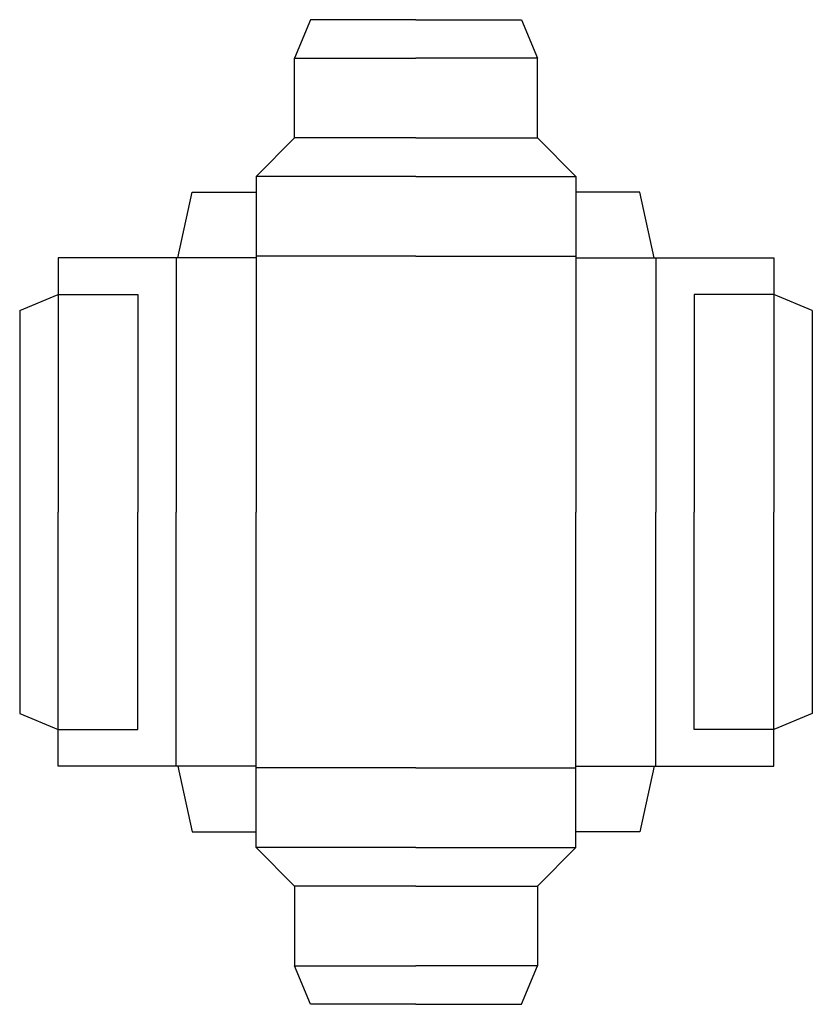
# Model space of a CAD drawing. Extents: x 0 to 248, y -91 to 217.
import ezdxf

# ---------------------------------------------------------------- set-up
doc = ezdxf.new("R2010")
doc.units = 0
doc.header["$MEASUREMENT"] = 0
doc.layers.add('CREASE', color=7, linetype='CONTINUOUS')
doc.layers.add('THRU-CUT', color=7, linetype='CONTINUOUS')

msp = doc.modelspace()

# ---------------------------------------------------------------- linework, layer by layer
at = {"layer": 'CREASE', "color": 3}
for p, q in [((86, 205), (124, 205)), ((162, 205), (124, 205)), ((124, 180), (86, 180)), ((124, 180), (162, 180)), ((124, 168), (74, 168)), ((124, 168), (174, 168)), ((49, 142.5), (49, 63)), ((74, 142.5), (49.5, 142.5)), ((124, 143), (74, 143)), ((74, 142.5), (74, 63)), ((124, 143), (174, 143)), ((174, 142.5), (174, 63)), ((174, 142.5), (198.5, 142.5)), ((199, 142.5), (199, 63)), ((12, 131), (12, 63)), ((37, 131), (37, 63)), ((211, 131), (211, 63)), ((236, 131), (236, 63)), ((12, -5), (12, 63)), ((37, -5), (37, 63)), ((49, -16.5), (49, 63)), ((74, -16.5), (74, 63)), ((174, -16.5), (174, 63)), ((199, -16.5), (199, 63)), ((211, -5), (211, 63)), ((236, -5), (236, 63)), ((74, -16.5), (49.5, -16.5)), ((124, -17), (74, -17)), ((124, -17), (174, -17)), ((174, -16.5), (198.5, -16.5)), ((124, -42), (74, -42)), ((124, -42), (174, -42)), ((124, -54), (86, -54)), ((124, -54), (162, -54)), ((86, -79), (124, -79)), ((162, -79), (124, -79))]:
    msp.add_line(p, q, dxfattribs=at)
at = {"layer": 'THRU-CUT', "color": 5}
for p, q in [((91, 217), (86, 205)), ((124, 217), (91, 217)), ((124, 217), (157, 217)), ((157, 217), (162, 205)), ((86, 180), (86, 205)), ((162, 180), (162, 205)), ((86, 180), (74, 168)), ((162, 180), (174, 168)), ((74, 168), (74, 142.5)), ((174, 168), (174, 142.5)), ((49.5, 142.5), (54, 163)), ((54, 163), (74, 163)), ((194, 163), (174, 163)), ((198.5, 142.5), (194, 163)), ((49, 142.5), (12, 142.5)), ((12, 142.5), (12, 131)), ((49.5, 142.5), (49, 142.5)), ((198.5, 142.5), (199, 142.5)), ((199, 142.5), (236, 142.5)), ((236, 142.5), (236, 131)), ((0, 126), (12, 131)), ((12, 131), (37, 131)), ((236, 131), (211, 131)), ((248, 126), (236, 131)), ((0, 126), (0, 0)), ((248, 126), (248, 0)), ((0, 0), (12, -5)), ((248, 0), (236, -5)), ((12, -16.5), (12, -5)), ((12, -5), (37, -5)), ((236, -5), (211, -5)), ((236, -16.5), (236, -5)), ((49.5, -16.5), (12, -16.5)), ((49.5, -16.5), (54, -37)), ((74, -42), (74, -16.5)), ((174, -42), (174, -16.5)), ((198.5, -16.5), (194, -37)), ((198.5, -16.5), (199, -16.5)), ((199, -16.5), (236, -16.5)), ((54, -37), (74, -37)), ((194, -37), (174, -37)), ((86, -54), (74, -42)), ((162, -54), (174, -42)), ((86, -54), (86, -79)), ((162, -54), (162, -79)), ((91, -91), (86, -79)), ((157, -91), (162, -79)), ((124, -91), (91, -91)), ((124, -91), (157, -91))]:
    msp.add_line(p, q, dxfattribs=at)

doc.saveas('drawing.dxf')
